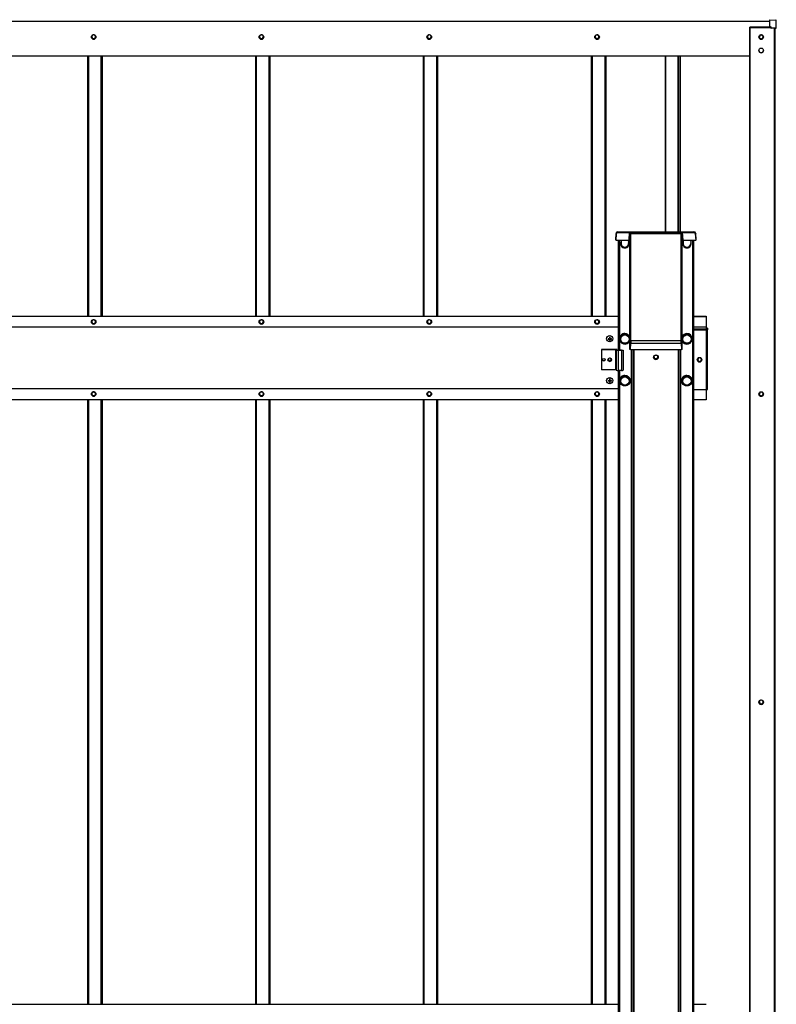
# Model space of a CAD drawing. Extents: x 1750 to 19250, y 2100 to 28064.
# Drawn here: x 10221 to 11123, y 24222 to 25395 of the extents above; entities that cross this region are included whole.
import ezdxf

# ---------------------------------------------------------------- set-up
doc = ezdxf.new("R2010")
doc.units = 0
doc.layers.add('YKK_A1', color=4, linetype='CONTINUOUS', lineweight=30)

msp = doc.modelspace()

# ---------------------------------------------------------------- linework, layer by layer
at = {"layer": 'YKK_A1'}
for p, q in [((7517, 25393.6), (11115, 25393.6)), ((7517, 25393.6), (11115, 25393.6)), ((11116.2, 25386.1), (11091.5, 25386.1)), ((11091.5, 25386.1), (11091.5, 25386.1)), ((11091.5, 23778.1), (11091.5, 25386.1)), ((11115, 25395.2), (11122.5, 25394.7)), ((11115, 25395.2), (11115, 25393)), ((11115, 25395.2), (11122.5, 25394.7)), ((11115, 25393), (11115, 25392.5)), ((11115, 25392.5), (11115, 25386.8)), ((11115, 25386.8), (11115, 25386.5)), ((11116.2, 25386.8), (11115, 25386.8)), ((11116.2, 25386.5), (11115, 25386.5)), ((11116, 25386.5), (11116, 25386.3)), ((11116, 25386.3), (11116, 25386.1)), ((11116.5, 25386.3), (11116.5, 25386.2)), ((11116.5, 25386.2), (11116.5, 25385)), ((11116.8, 25385), (11116.8, 25386.2)), ((11122.5, 25394.7), (11122.5, 25394.7)), ((11123, 25392), (11123, 25394.2)), ((11123, 25385), (11123, 25392)), ((10308.9, 25377), (10308.9, 25377.3)), ((10309.1, 25377), (10309.1, 25377.4)), ((10309.7, 25377), (10309.7, 25377.4)), ((10309.9, 25377), (10309.9, 25377.3)), ((10508.9, 25377), (10508.9, 25377.3)), ((10509.1, 25377), (10509.1, 25377.4)), ((10509.7, 25377), (10509.7, 25377.4)), ((10509.9, 25377), (10509.9, 25377.3)), ((10708.9, 25377), (10708.9, 25377.3)), ((10709.1, 25377), (10709.1, 25377.4)), ((10709.7, 25377), (10709.7, 25377.4)), ((10709.9, 25377), (10709.9, 25377.3)), ((10908.9, 25377), (10908.9, 25377.3)), ((10909.1, 25377), (10909.1, 25377.4)), ((10909.7, 25377), (10909.7, 25377.4)), ((10909.9, 25377), (10909.9, 25377.3)), ((11092, 25386), (11116.5, 25386)), ((11092, 23778.1), (11092, 25386)), ((11104.5, 25377.3), (11104.5, 25376.9)), ((11104.7, 25377.3), (11104.7, 25377)), ((11105.3, 25377.3), (11105.3, 25377)), ((11105.5, 25377.3), (11105.5, 25376.9)), ((11122.5, 25385), (11116.8, 25385)), ((11121, 23779), (11121, 25385)), ((11121.5, 23779), (11121.5, 25385)), ((10308.9, 25372), (10308.9, 25372.6)), ((10309.1, 25372), (10309.1, 25372.6)), ((10309.7, 25372), (10309.7, 25372.6)), ((10309.9, 25372), (10309.9, 25372.6)), ((10508.9, 25372), (10508.9, 25372.6)), ((10509.1, 25372), (10509.1, 25372.6)), ((10509.7, 25372), (10509.7, 25372.6)), ((10509.9, 25372), (10509.9, 25372.6)), ((10708.9, 25372), (10708.9, 25372.6)), ((10709.1, 25372), (10709.1, 25372.6)), ((10709.7, 25372), (10709.7, 25372.6)), ((10709.9, 25372), (10709.9, 25372.6)), ((10908.9, 25372), (10908.9, 25372.6)), ((10909.1, 25372), (10909.1, 25372.6)), ((10909.7, 25372), (10909.7, 25372.6)), ((10909.9, 25372), (10909.9, 25372.6)), ((11104.5, 25372.5), (11104.5, 25372)), ((11104.7, 25372.5), (11104.7, 25372)), ((11105.3, 25372.5), (11105.3, 25372)), ((11105.5, 25372.5), (11105.5, 25372)), ((11091.5, 25351.7), (7539, 25351.7)), ((10302.5, 25042.1), (10302.5, 25351.7)), ((10303.5, 25042.1), (10303.5, 25351.7)), ((10318.5, 25042.1), (10318.5, 25351.7)), ((10319.5, 25042.1), (10319.5, 25351.7)), ((10319.8, 25042.1), (10319.8, 25351.7)), ((10502.5, 25042.1), (10502.5, 25351.7)), ((10503.5, 25042.1), (10503.5, 25351.7)), ((10518.5, 25042.1), (10518.5, 25351.7)), ((10519.5, 25042.1), (10519.5, 25351.7)), ((10519.8, 25042.1), (10519.8, 25351.7)), ((10702.5, 25042.1), (10702.5, 25351.7)), ((10703.5, 25042.1), (10703.5, 25351.7)), ((10718.5, 25042.1), (10718.5, 25351.7)), ((10719.5, 25042.1), (10719.5, 25351.7)), ((10719.8, 25042.1), (10719.8, 25351.7)), ((10902.5, 25351.7), (10902.5, 25042.1)), ((10903.5, 25351.7), (10903.5, 25042.1)), ((10918.5, 25351.7), (10918.5, 25042.1)), ((10919.5, 25351.7), (10919.5, 25042.1)), ((10919.8, 25351.7), (10919.8, 25042.1)), ((10990.5, 25351.7), (10990.5, 25142.4)), ((10990.8, 25351.7), (10990.8, 25142.4)), ((11005.5, 25351.7), (11005.5, 25142.4)), ((11006.5, 25351.7), (11006.5, 25142.4)), ((11008.5, 25351.7), (11008.5, 25142.4)), ((10931.6, 25133), (10932.1, 25140.6)), ((10932.1, 25140.2), (10931.6, 25132.6)), ((10932.1, 25140.6), (10932.1, 25140.2)), ((10932.1, 25132.5), (10932.6, 25140.2)), ((10934.1, 25142.4), (11024.9, 25142.4)), ((10934.1, 25142.1), (10934.1, 25142.4)), ((10947.7, 25142.1), (10934.1, 25142.1)), ((10934.1, 25142.1), (10934.1, 25141.6)), ((10934.1, 25141.6), (10947.7, 25141.6)), ((10947.7, 25141.6), (10947.1, 25132.5)), ((10947.7, 25142.1), (10947.7, 25141.6)), ((10948.1, 25132.5), (10948.7, 25141.5)), ((10948.7, 25141.5), (10949, 25141.2)), ((10949.1, 25140.1), (10949.1, 25012.2)), ((10949.5, 25141.7), (10949.2, 25142)), ((11009.5, 25141.7), (10949.5, 25141.7)), ((10949.6, 25012.5), (10949.6, 25140.4)), ((10949.6, 25140.4), (11009.4, 25140.4)), ((11009.4, 25140.4), (11009.4, 25012.5)), ((11009.8, 25142), (11009.5, 25141.7)), ((11009.9, 25012.2), (11009.9, 25140.1)), ((11010, 25141.2), (11010.3, 25141.5)), ((11010.3, 25141.5), (11010.9, 25132.5)), ((11024.9, 25142.1), (11011.3, 25142.1)), ((11011.3, 25141.6), (11011.3, 25142.1)), ((11011.9, 25132.5), (11011.3, 25141.6)), ((11011.3, 25141.6), (11024.9, 25141.6)), ((11024.9, 25142.4), (11024.9, 25142.1)), ((11024.9, 25141.6), (11024.9, 25142.1)), ((11026.4, 25140.2), (11026.9, 25132.5)), ((11027.4, 25133), (11026.9, 25140.6)), ((11026.9, 25140.2), (11026.9, 25140.6)), ((11027.4, 25132.6), (11026.9, 25140.2)), ((10931.6, 25132.6), (10931.6, 25133)), ((10932.1, 25132.5), (10947.1, 25132.5)), ((10934.5, 25132.5), (10934.5, 25001.4)), ((10935.7, 25132.5), (10935.7, 25001.4)), ((10936, 25132.5), (10936, 25001.4)), ((10938, 25132.5), (10938, 25128.7)), ((10947, 25132.5), (10947, 25128.7)), ((10948.2, 25132.4), (10948.1, 25132.5)), ((10948.3, 25002.8), (10948.3, 25132.2)), ((11010.8, 25132.4), (11010.9, 25132.5)), ((11010.8, 25002.8), (11010.8, 25132.2)), ((11011.9, 25132.5), (11026.9, 25132.5)), ((11012, 25132.5), (11012, 25128.7)), ((11021, 25132.5), (11021, 25128.7)), ((11023, 25132.5), (11023, 23785.4)), ((11023.3, 25132.5), (11023.3, 23785.4)), ((11024.5, 25132.5), (11024.5, 23785.4)), ((11027.4, 25132.6), (11027.4, 25133)), ((7698.5, 25042.1), (10934.5, 25042.1)), ((7698.5, 25042.1), (10934.5, 25042.1)), ((10308.9, 25037.5), (10308.9, 25037.8)), ((10309.1, 25037.5), (10309.1, 25037.8)), ((10309.7, 25037.5), (10309.7, 25037.8)), ((10309.9, 25037.5), (10309.9, 25037.8)), ((10508.9, 25037.5), (10508.9, 25037.8)), ((10509.1, 25037.5), (10509.1, 25037.8)), ((10509.7, 25037.5), (10509.7, 25037.8)), ((10509.9, 25037.5), (10509.9, 25037.8)), ((10708.9, 25037.5), (10708.9, 25037.8)), ((10709.1, 25037.5), (10709.1, 25037.8)), ((10709.7, 25037.5), (10709.7, 25037.8)), ((10709.9, 25037.5), (10709.9, 25037.8)), ((10908.9, 25037.5), (10908.9, 25037.8)), ((10909.1, 25037.5), (10909.1, 25037.8)), ((10909.7, 25037.5), (10909.7, 25037.8)), ((10909.9, 25037.5), (10909.9, 25037.8)), ((11024.5, 25042.1), (11039.5, 25042.1)), ((11024.5, 25042.1), (11039.5, 25042.1)), ((11024.5, 25042.1), (11039.5, 25042.1)), ((11024.5, 25041.6), (11039.5, 25041.6)), ((11039.5, 25042.1), (11039.5, 25041.6)), ((11039.5, 25042.1), (11039.5, 25042.1)), ((11039.5, 25042.1), (11039.5, 25042.1)), ((11039.5, 25041.6), (11039.5, 25029.1)), ((7698.5, 25029.1), (10934.5, 25029.1)), ((10308.9, 25032.5), (10308.9, 25033.1)), ((10309.1, 25032.5), (10309.1, 25033)), ((10309.7, 25032.5), (10309.7, 25033)), ((10309.9, 25032.5), (10309.9, 25033.1)), ((10508.9, 25032.5), (10508.9, 25033.1)), ((10509.1, 25032.5), (10509.1, 25033)), ((10509.7, 25032.5), (10509.7, 25033)), ((10509.9, 25032.5), (10509.9, 25033.1)), ((10708.9, 25032.5), (10708.9, 25033.1)), ((10709.1, 25032.5), (10709.1, 25033)), ((10709.7, 25032.5), (10709.7, 25033)), ((10709.9, 25032.5), (10709.9, 25033.1)), ((10908.9, 25032.5), (10908.9, 25033.1)), ((10909.1, 25032.5), (10909.1, 25033)), ((10909.7, 25032.5), (10909.7, 25033)), ((10909.9, 25032.5), (10909.9, 25033.1)), ((11024.5, 25029.1), (11039.5, 25029.1)), ((11024.5, 25027), (11039.5, 25027)), ((11024.5, 25025.1), (11024.5, 25025.1)), ((11025, 25025.6), (11039.2, 25025.6)), ((11025, 25025.5), (11025, 25025.6)), ((11025, 25025.5), (11039.5, 25025.5)), ((11039.5, 25029.1), (11039.5, 25027.6)), ((11039.5, 25027.6), (11039.5, 25025.6)), ((11039.5, 25025.5), (11039.5, 24954.6)), ((11041, 25027.7), (11041, 25025.6)), ((11041, 24954.7), (11041, 25025.6)), ((10922.5, 25015.4), (10922.5, 25014.7)), ((10924.2, 25014.7), (10922.5, 25014.7)), ((10924.2, 25017.1), (10924.2, 25015.3)), ((10924.2, 25014.7), (10924.2, 25014.6)), ((10924.2, 25014.6), (10924.2, 25013)), ((10924.9, 25013), (10924.2, 25013)), ((10924.9, 25015.3), (10924.9, 25017.1)), ((10926.6, 25014.7), (10924.9, 25014.7)), ((10924.9, 25014.7), (10924.9, 25014.6)), ((10924.9, 25013), (10924.9, 25014.6)), ((10926.6, 25014.7), (10926.6, 25015.4)), ((10936.3, 25014.9), (10936.3, 25015)), ((10936.8, 25014.8), (10936.8, 25014.9)), ((10937.5, 25017.5), (10940.2, 25019.1)), ((10937.5, 25017.7), (10937.6, 25017.8)), ((10937.5, 25017.5), (10937.5, 25017.7)), ((10937.5, 25011.8), (10937.5, 25017.5)), ((10939.8, 25010.4), (10937.5, 25011.8)), ((10940.2, 25019.1), (10942.5, 25020.4)), ((10942.4, 25020.5), (10942.5, 25020.6)), ((10942.5, 25020.6), (10942.6, 25020.5)), ((10942.5, 25020.4), (10942.5, 25020.6)), ((10942.5, 25020.4), (10945.2, 25018.9)), ((10947.5, 25011.8), (10944.8, 25010.2)), ((10945.2, 25018.9), (10947.5, 25017.5)), ((10947.4, 25017.8), (10947.5, 25017.7)), ((10947.5, 25017.5), (10947.5, 25017.7)), ((10947.5, 25017.5), (10947.5, 25011.8)), ((10948.2, 25014.9), (10948.2, 25014.8)), ((11009.4, 25012.5), (10949.6, 25012.5)), ((11010.8, 25014.8), (11010.8, 25014.9)), ((11011.5, 25017.5), (11014.2, 25019.1)), ((11011.5, 25017.7), (11011.6, 25017.8)), ((11011.5, 25017.5), (11011.5, 25017.7)), ((11011.5, 25011.8), (11011.5, 25017.5)), ((11013.8, 25010.4), (11011.5, 25011.8)), ((11014.2, 25019.1), (11016.5, 25020.4)), ((11016.4, 25020.5), (11016.5, 25020.6)), ((11016.5, 25020.6), (11016.6, 25020.5)), ((11016.5, 25020.4), (11016.5, 25020.6)), ((11016.5, 25020.4), (11019.2, 25018.9)), ((11021.5, 25011.8), (11018.8, 25010.2)), ((11019.2, 25018.9), (11021.5, 25017.5)), ((11021.4, 25017.8), (11021.5, 25017.7)), ((11021.5, 25017.5), (11021.5, 25017.7)), ((11021.5, 25017.5), (11021.5, 25011.8)), ((11022.2, 25014.9), (11022.2, 25014.8)), ((11022.8, 25015), (11022.8, 25014.9)), ((10914.5, 25002.1), (10931, 25002.1)), ((10914.5, 25002.1), (10914.5, 25002.1)), ((10931.5, 25002.1), (10914.5, 25002.1)), ((10914.5, 25002.1), (10914.5, 24978.1)), ((10931.5, 25002.1), (10931.5, 24978.1)), ((10932, 25001.5), (10932, 25002)), ((10932, 25001.5), (10932, 24977.5)), ((10933.5, 25002), (10933.5, 25001.4)), ((10934, 25001.4), (10938.5, 25001.4)), ((10938.5, 25001.3), (10934.5, 25001.3)), ((10934.5, 25001.3), (10934.5, 24977.4)), ((10938.5, 25001.3), (10938.5, 24977.4)), ((10939, 25001.6), (10940, 25001.6)), ((10939, 25001.4), (10939, 25001.6)), ((10942.5, 25008.9), (10939.8, 25010.4)), ((10940, 25001.6), (10940.5, 25001.6)), ((10940.5, 25001.6), (10940.5, 25001.4)), ((10940.5, 25001.4), (10940.5, 24977.5)), ((10944.8, 25010.2), (10942.5, 25008.9)), ((10948.6, 25002.3), (10948.3, 25002.6)), ((10949.1, 25009.9), (10948.6, 25002.3)), ((10949.1, 25002.3), (10949.6, 25009.9)), ((10949.1, 25002.3), (11009.9, 25002.3)), ((10949.6, 25009.9), (11009.5, 25009.9)), ((10950, 25002.3), (10950, 23785.4)), ((10952, 25002.3), (10952, 23783.8)), ((10953, 25002.3), (10953, 23783.8)), ((11006, 25002.3), (11006, 23783.8)), ((11007, 25002.3), (11007, 23783.8)), ((11009, 25002.3), (11009, 23785.4)), ((11009.5, 25009.9), (11009.9, 25002.3)), ((11010.4, 25002.3), (11010, 25009.9)), ((11010.4, 25002.3), (11010.7, 25002.6)), ((11016.5, 25008.9), (11013.8, 25010.4)), ((11018.8, 25010.2), (11016.5, 25008.9)), ((10922.4, 24990.4), (10922.8, 24990.4)), ((10922.4, 24989.9), (10922.8, 24989.9)), ((10922.5, 24990.6), (10922.8, 24990.6)), ((10922.5, 24989.7), (10922.8, 24989.7)), ((10926.2, 24990.6), (10926.5, 24990.6)), ((10926.2, 24990.4), (10926.6, 24990.4)), ((10926.2, 24989.9), (10926.6, 24989.9)), ((10926.2, 24989.7), (10926.6, 24989.7)), ((11028.8, 24990.6), (11029.3, 24990.6)), ((11028.8, 24990.4), (11029.3, 24990.4)), ((11028.8, 24989.9), (11029.3, 24989.9)), ((11028.8, 24989.7), (11029.3, 24989.7)), ((11033.7, 24990.6), (11034.2, 24990.6)), ((11033.7, 24990.4), (11034.2, 24990.4)), ((11033.7, 24989.9), (11034.2, 24989.9)), ((11033.7, 24989.7), (11034.2, 24989.7)), ((10931.5, 24978.1), (10914.5, 24978.1)), ((10934.5, 24977.4), (10934.5, 24181.3)), ((10938.5, 24977.4), (10934.5, 24977.4)), ((10935.7, 24977.4), (10935.7, 24181.3)), ((10936, 24977.4), (10936, 24181.3)), ((10922.5, 24965.4), (10922.5, 24964.7)), ((10924.2, 24964.8), (10922.5, 24964.8)), ((10924.2, 24967.1), (10924.2, 24965.4)), ((10924.2, 24964.8), (10924.2, 24964.7)), ((10924.2, 24964.7), (10924.2, 24963)), ((10924.9, 24965.4), (10924.9, 24967.1)), ((10926.6, 24964.8), (10924.9, 24964.8)), ((10924.9, 24964.8), (10924.9, 24964.7)), ((10924.9, 24963), (10924.9, 24964.7)), ((10926.6, 24964.7), (10926.6, 24965.4)), ((10936.3, 24965), (10936.3, 24965.1)), ((10936.8, 24964.9), (10936.8, 24965)), ((10937.5, 24967.6), (10940.2, 24969.1)), ((10937.5, 24967.8), (10937.6, 24967.9)), ((10937.5, 24967.6), (10937.5, 24967.8)), ((10937.5, 24961.8), (10937.5, 24967.6)), ((10940.2, 24969.1), (10942.5, 24970.5)), ((10942.4, 24970.6), (10942.5, 24970.7)), ((10942.5, 24970.7), (10942.6, 24970.6)), ((10942.5, 24970.5), (10942.5, 24970.7)), ((10942.5, 24970.5), (10945.2, 24968.9)), ((10945.2, 24968.9), (10947.5, 24967.6)), ((10947.4, 24967.9), (10947.5, 24967.8)), ((10947.5, 24967.6), (10947.5, 24967.8)), ((10947.5, 24967.6), (10947.5, 24961.8)), ((10948.2, 24965), (10948.2, 24964.9)), ((10948.8, 24965.1), (10948.8, 24965)), ((11010.3, 24965), (11010.3, 24965.1)), ((11010.8, 24964.9), (11010.8, 24965)), ((11011.5, 24967.6), (11014.2, 24969.1)), ((11011.5, 24967.8), (11011.6, 24967.9)), ((11011.5, 24967.6), (11011.5, 24967.8)), ((11011.5, 24961.8), (11011.5, 24967.6)), ((11014.2, 24969.1), (11016.5, 24970.5)), ((11016.4, 24970.6), (11016.5, 24970.7)), ((11016.5, 24970.7), (11016.6, 24970.6)), ((11016.5, 24970.5), (11016.5, 24970.7)), ((11016.5, 24970.5), (11019.2, 24968.9)), ((11019.2, 24968.9), (11021.5, 24967.6)), ((11021.4, 24967.9), (11021.5, 24967.8)), ((11021.5, 24967.6), (11021.5, 24967.8)), ((11021.5, 24967.6), (11021.5, 24961.8)), ((11022.2, 24965), (11022.2, 24964.9)), ((11022.8, 24965.1), (11022.8, 24965)), ((10934.5, 24955.2), (7698.5, 24955.2)), ((10924.9, 24963.1), (10924.2, 24963.1)), ((10939.8, 24960.5), (10937.5, 24961.8)), ((10942.5, 24959), (10939.8, 24960.5)), ((10944.8, 24960.3), (10942.5, 24959)), ((10947.5, 24961.8), (10944.8, 24960.3)), ((11013.8, 24960.5), (11011.5, 24961.8)), ((11016.5, 24959), (11013.8, 24960.5)), ((11018.8, 24960.3), (11016.5, 24959)), ((11021.5, 24961.8), (11018.8, 24960.3)), ((11025, 24954.6), (11039.5, 24954.6)), ((11039.5, 24954.6), (11039.5, 24942.7)), ((10934.5, 24942.2), (7698.5, 24942.2)), ((10302.5, 24222.1), (10302.5, 24942.2)), ((10303.5, 24222.1), (10303.5, 24942.2)), ((10308.9, 24951.6), (10308.9, 24951.9)), ((10308.9, 24946.6), (10308.9, 24947.2)), ((10309.1, 24951.6), (10309.1, 24951.9)), ((10309.1, 24946.6), (10309.1, 24947.2)), ((10309.7, 24951.6), (10309.7, 24951.9)), ((10309.7, 24946.6), (10309.7, 24947.2)), ((10309.9, 24951.6), (10309.9, 24951.9)), ((10309.9, 24946.6), (10309.9, 24947.2)), ((10318.5, 24222.1), (10318.5, 24942.2)), ((10319.5, 24222.1), (10319.5, 24942.2)), ((10319.8, 24222.1), (10319.8, 24942.2)), ((10502.5, 24222.1), (10502.5, 24942.2)), ((10503.5, 24222.1), (10503.5, 24942.2)), ((10508.9, 24951.6), (10508.9, 24951.9)), ((10508.9, 24946.6), (10508.9, 24947.2)), ((10509.1, 24951.6), (10509.1, 24951.9)), ((10509.1, 24946.6), (10509.1, 24947.2)), ((10509.7, 24951.6), (10509.7, 24951.9)), ((10509.7, 24946.6), (10509.7, 24947.2)), ((10509.9, 24951.6), (10509.9, 24951.9)), ((10509.9, 24946.6), (10509.9, 24947.2)), ((10518.5, 24222.1), (10518.5, 24942.2)), ((10519.5, 24222.1), (10519.5, 24942.2)), ((10519.8, 24222.1), (10519.8, 24942.2)), ((10702.5, 24222.1), (10702.5, 24942.2)), ((10703.5, 24222.1), (10703.5, 24942.2)), ((10708.9, 24951.6), (10708.9, 24951.9)), ((10708.9, 24946.6), (10708.9, 24947.2)), ((10709.1, 24951.6), (10709.1, 24951.9)), ((10709.1, 24946.6), (10709.1, 24947.2)), ((10709.7, 24951.6), (10709.7, 24951.9)), ((10709.7, 24946.6), (10709.7, 24947.2)), ((10709.9, 24951.6), (10709.9, 24951.9)), ((10709.9, 24946.6), (10709.9, 24947.2)), ((10718.5, 24222.1), (10718.5, 24942.2)), ((10719.5, 24222.1), (10719.5, 24942.2)), ((10719.8, 24222.1), (10719.8, 24942.2)), ((10902.5, 24942.2), (10902.5, 24222.1)), ((10903.5, 24942.2), (10903.5, 24222.1)), ((10908.9, 24951.6), (10908.9, 24951.9)), ((10908.9, 24946.6), (10908.9, 24947.2)), ((10909.1, 24951.6), (10909.1, 24951.9)), ((10909.1, 24946.6), (10909.1, 24947.2)), ((10909.7, 24951.6), (10909.7, 24951.9)), ((10909.7, 24946.6), (10909.7, 24947.2)), ((10909.9, 24951.6), (10909.9, 24951.9)), ((10909.9, 24946.6), (10909.9, 24947.2)), ((10918.5, 24942.2), (10918.5, 24222.1)), ((10919.5, 24942.2), (10919.5, 24222.1)), ((10919.8, 24942.2), (10919.8, 24222.1)), ((11024.5, 24942.7), (11039.5, 24942.7)), ((11039.5, 24942.2), (11024.5, 24942.2)), ((11039.5, 24942.7), (11039.5, 24942.2)), ((11104.5, 24951.9), (11104.5, 24951.5)), ((11104.5, 24947.1), (11104.5, 24946.5)), ((11104.7, 24951.9), (11104.7, 24951.5)), ((11104.7, 24947.1), (11104.7, 24946.5)), ((11105.3, 24951.9), (11105.3, 24951.5)), ((11105.3, 24947.1), (11105.3, 24946.5)), ((11105.5, 24951.9), (11105.5, 24951.5)), ((11105.5, 24947.1), (11105.5, 24946.5)), ((11104.5, 24584.8), (11104.5, 24584.4)), ((11104.5, 24580), (11104.5, 24579.4)), ((11104.7, 24584.8), (11104.7, 24584.4)), ((11104.7, 24580), (11104.7, 24579.4)), ((11105.3, 24584.8), (11105.3, 24584.4)), ((11105.3, 24580), (11105.3, 24579.4)), ((11105.5, 24584.8), (11105.5, 24584.4)), ((11105.5, 24580), (11105.5, 24579.4)), ((7698.5, 24222.1), (10934.5, 24222.1)), ((11024.5, 24222.1), (11039.5, 24222.1)), ((11039.5, 24222.1), (11039.5, 24222.1))]:
    msp.add_line(p, q, dxfattribs=at)
for centre, radius in [((10309.4, 25374.6), 2.75), ((10509.4, 25374.6), 2.75), ((10709.4, 25374.6), 2.75), ((10909.4, 25374.6), 2.75), ((11105, 25374.6), 2.75), ((11105, 25358.6), 2.75), ((10309.4, 25035.1), 2.75), ((10509.4, 25035.1), 2.75), ((10709.4, 25035.1), 2.75), ((10909.4, 25035.1), 2.75), ((10924.5, 25015.1), 3.73), ((10942.5, 25014.6), 4.99), ((11016.5, 25014.6), 4.99), ((10917.5, 24990.1), 1.5), ((10924.5, 24990.1), 2.1), ((10979.5, 24993), 2.75), ((10979.5, 24993.3), 2.25), ((11031.5, 24990.1), 2.75), ((10924.5, 24965.2), 3.73), ((10942.5, 24965), 6.25), ((10942.5, 24964.7), 4.99), ((11016.5, 24965), 6.25), ((11016.5, 24964.7), 4.99), ((10309.4, 24949.2), 2.75), ((10509.4, 24949.2), 2.75), ((10709.4, 24949.2), 2.75), ((10909.4, 24949.2), 2.75), ((11105, 24949.1), 2.75), ((11105, 24582), 2.75)]:
    msp.add_circle(centre, radius, dxfattribs=at)
for centre, radius, start, end in [((11091.9, 25388.5), 2.41, 261.0448, 272.9634), ((11115.1, 25386.7), 1.12, 349.1919, 3.8225), ((11116.3, 25387.6), 1.45, 267.0366, 278.9552), ((11116.7, 25387.7), 1.56, 261.3354, 273.0275), ((11122.5, 25394.2), 0.5, 0, 86.3221), ((11122.5, 25394.2), 0.5, 0.0361, 86.5423), ((10309.4, 25374.7), 2.75, 180.0566, 359.9434), ((10309.4, 25374.8), 2.25, 101.6862, 258.3138), ((10309.4, 25374.9), 2.25, 181.3984, 358.6016), ((10310.3, 25370.5), 6.64, 100.466, 102.0793), ((10309.4, 25375.7), 1.39, 78.5815, 101.4185), ((10314.7, 25401.9), 25.4, 258.5163, 258.9384), ((10309.4, 25374.8), 2.25, 281.6862, 78.3138), ((10509.4, 25374.7), 2.75, 180.0566, 359.9434), ((10509.4, 25374.8), 2.25, 101.6862, 258.3138), ((10509.4, 25374.9), 2.25, 181.3977, 358.6023), ((10510.3, 25370.5), 6.64, 100.466, 102.0793), ((10509.4, 25375.7), 1.39, 78.5815, 101.4185), ((10514.7, 25401.9), 25.4, 258.5163, 258.9384), ((10509.4, 25374.8), 2.25, 281.6862, 78.3138), ((10709.4, 25374.7), 2.75, 180.0566, 359.9434), ((10709.4, 25374.8), 2.25, 101.6862, 258.3138), ((10709.4, 25374.9), 2.25, 181.398, 358.602), ((10710.3, 25370.5), 6.64, 100.466, 102.0793), ((10709.4, 25375.7), 1.39, 78.5815, 101.4185), ((10714.7, 25401.9), 25.4, 258.5163, 258.9384), ((10709.4, 25374.8), 2.25, 281.6862, 78.3138), ((10909.4, 25374.7), 2.75, 180.0493, 359.9507), ((10909.4, 25374.8), 2.25, 101.6862, 258.3138), ((10909.4, 25374.9), 2.25, 181.3979, 358.6021), ((10910.3, 25370.5), 6.64, 100.466, 102.0793), ((10909.4, 25375.7), 1.39, 78.5815, 101.4185), ((10914.7, 25401.9), 25.4, 258.5163, 258.9384), ((10909.4, 25374.8), 2.25, 281.6862, 78.3138), ((11105, 25374.7), 2.75, 180.0493, 359.9507), ((11105, 25374.6), 2.75, 180.0493, 359.9507), ((11105, 25374.7), 2.25, 101.6862, 258.3138), ((11105, 25374.8), 2.25, 181.3978, 358.6021), ((11105.9, 25370.4), 6.64, 100.466, 102.0793), ((11105, 25375.6), 1.39, 78.5815, 101.4185), ((11110.3, 25401.8), 25.4, 258.5163, 258.9384), ((11105, 25374.7), 2.25, 281.6862, 78.3138), ((11116.7, 25386.5), 1.56, 261.3354, 273.0275), ((11122.6, 25387.2), 2.22, 267.0956, 279.2731), ((10309.2, 25373.7), 1.08, 257.6393, 267.4568), ((10309.4, 25379.1), 6.54, 267.5895, 272.4105), ((10309.6, 25373.6), 0.996, 272.1278, 282.776), ((10509.2, 25373.7), 1.08, 257.6393, 267.4568), ((10509.4, 25379.1), 6.54, 267.5895, 272.4105), ((10509.6, 25373.6), 0.996, 272.1278, 282.776), ((10709.2, 25373.7), 1.08, 257.6393, 267.4568), ((10709.4, 25379.1), 6.54, 267.5895, 272.4105), ((10709.6, 25373.6), 0.996, 272.1278, 282.776), ((10909.2, 25373.7), 1.08, 257.6393, 267.4568), ((10909.4, 25379.1), 6.54, 267.5895, 272.4105), ((10909.6, 25373.6), 0.996, 272.1278, 282.776), ((11104.8, 25373.6), 1.08, 257.6393, 267.4568), ((11105, 25379), 6.54, 267.5895, 272.4105), ((11105.2, 25373.5), 0.996, 272.1278, 282.776), ((11105, 25358.6), 2.75, 180.0493, 359.9507), ((10934.1, 25140.4), 2, 89.9639, 176.4576), ((10931.6, 25125.8), 14.5, 86.0134, 87.9948), ((10949.2, 25141.5), 0.501, 90.2332, 176.4608), ((10949.5, 25141.2), 0.501, 90.2332, 176.4608), ((10949.6, 25139.9), 0.463, 82.435, 160.5937), ((11009.4, 25139.9), 0.463, 19.4063, 97.565), ((11009.5, 25141.2), 0.501, 3.5392, 89.7668), ((11009.8, 25141.5), 0.501, 3.5392, 89.7668), ((11024.9, 25140.4), 2, 3.5424, 90.0361), ((11027.4, 25125.8), 14.5, 92.0052, 93.9866), ((10942.5, 25128.3), 4.99, 154.1629, 270.0659), ((10942.5, 25128.5), 5, 180.0376, 270.041), ((10942.5, 25128.7), 4.5, 180.0393, 270.0393), ((10942.5, 25128.3), 4.99, 269.9341, 25.8371), ((10942.5, 25128.7), 4.5, 269.9607, 359.9607), ((10942.5, 25128.5), 5, 269.959, 359.9624), ((11016.5, 25128.3), 4.99, 154.1629, 270.0659), ((11016.5, 25128.5), 5, 180.0562, 359.9438), ((11016.5, 25128.7), 4.5, 180.0393, 270.0393), ((11016.5, 25128.3), 4.99, 269.9341, 25.8371), ((11016.5, 25128.7), 4.5, 269.9607, 359.9607), ((10309.4, 25035.2), 2.75, 180.0573, 359.9427), ((10309.4, 25035.3), 2.25, 101.6862, 258.3138), ((10309.4, 25035.4), 2.25, 181.3975, 358.6017), ((10310.3, 25031), 6.64, 100.466, 102.0793), ((10309.4, 25036.1), 1.39, 78.5815, 101.4185), ((10314.7, 25062.4), 25.4, 258.5163, 258.9384), ((10309.4, 25035.3), 2.25, 281.6862, 78.3138), ((10509.4, 25035.2), 2.75, 180.0573, 359.9427), ((10509.4, 25035.3), 2.25, 101.6862, 258.3138), ((10509.4, 25035.4), 2.25, 181.3978, 358.602), ((10510.3, 25031), 6.64, 100.466, 102.0793), ((10509.4, 25036.1), 1.39, 78.5815, 101.4185), ((10514.7, 25062.4), 25.4, 258.5163, 258.9384), ((10509.4, 25035.3), 2.25, 281.6862, 78.3138), ((10709.4, 25035.2), 2.75, 180.0573, 359.9427), ((10709.4, 25035.3), 2.25, 101.6862, 258.3138), ((10709.4, 25035.4), 2.25, 181.3974, 358.6016), ((10710.3, 25031), 6.64, 100.466, 102.0793), ((10709.4, 25036.1), 1.39, 78.5815, 101.4185), ((10714.7, 25062.4), 25.4, 258.5163, 258.9384), ((10709.4, 25035.3), 2.25, 281.6862, 78.3138), ((10909.4, 25035.2), 2.75, 180.0573, 359.9427), ((10909.4, 25035.3), 2.25, 101.6862, 258.3138), ((10909.4, 25035.4), 2.25, 181.3979, 358.6021), ((10910.3, 25031), 6.64, 100.466, 102.0793), ((10909.4, 25036.1), 1.39, 78.5815, 101.4185), ((10914.7, 25062.4), 25.4, 258.5163, 258.9384), ((10909.4, 25035.3), 2.25, 281.6862, 78.3138), ((10309.2, 25034.1), 1.08, 257.6393, 267.4568), ((10309.4, 25039.6), 6.54, 267.5895, 272.4105), ((10309.6, 25034), 0.996, 272.1278, 282.776), ((10509.2, 25034.1), 1.08, 257.6393, 267.4568), ((10509.4, 25039.6), 6.54, 267.5895, 272.4105), ((10509.6, 25034), 0.996, 272.1278, 282.776), ((10709.2, 25034.1), 1.08, 257.6393, 267.4568), ((10709.4, 25039.6), 6.54, 267.5895, 272.4105), ((10709.6, 25034), 0.996, 272.1278, 282.776), ((10909.2, 25034.1), 1.08, 257.6393, 267.4568), ((10909.4, 25039.6), 6.54, 267.5895, 272.4105), ((10909.6, 25034), 0.996, 272.1278, 282.776), ((11025, 25025.1), 0.5, 89.9607, 179.9607), ((11025, 25025), 0.5, 89.9607, 179.9607), ((11039.3, 25027), 1.45, 267.0366, 278.9552), ((11039.9, 25020.6), 7.23, 81.0448, 92.9634), ((11039.9, 25032.7), 7.23, 267.0366, 278.9552), ((10924.4, 25084.2), 68.9, 268.3729, 269.7866), ((10924.4, 25083.5), 68.9, 268.3729, 269.7866), ((10924.5, 25086.9), 69.9, 269.7129, 270.2871), ((10924.5, 25082.8), 69.9, 269.7129, 270.2871), ((10924.6, 25084.2), 68.9, 270.2134, 271.6271), ((10924.6, 25083.5), 68.9, 270.2134, 271.6271), ((10942.5, 25015), 6.24, 89.9515, 179.9699), ((10942.5, 25014.9), 6.25, 90.0222, 336.9762), ((10942.5, 25014.9), 5.69, 151.2964, 179.9986), ((10942.5, 25014.8), 5.69, 151.2958, 208.7042), ((10942.5, 25014.9), 5.7, 89.9798, 149.7408), ((10942.5, 25014.8), 5.7, 91.3172, 148.6148), ((10942.5, 25014.8), 5.7, 215.6283, 262.9938), ((10942.5, 25015), 6.25, 23.1271, 90.0191), ((10942.5, 25014.9), 6.25, 23.1271, 90.0191), ((10942.5, 25014.9), 5.7, 30.2622, 90.0172), ((10942.5, 25014.8), 5.7, 31.3852, 88.6828), ((10942.5, 25014.8), 5.7, 275.5986, 322.9687), ((10942.5, 25014.9), 5.69, 0.0014, 28.7036), ((10942.5, 25014.8), 5.69, 331.2958, 28.7042), ((10949.6, 25012.1), 0.463, 82.435, 160.5937), ((11009.4, 25012.1), 0.463, 19.4063, 97.565), ((11016.5, 25015), 6.25, 89.9777, 156.8761), ((11016.5, 25014.9), 6.25, 89.9777, 156.8761), ((11016.5, 25014.9), 6.25, 203.0159, 89.9857), ((11016.5, 25014.9), 5.69, 151.2964, 179.9986), ((11016.5, 25014.8), 5.69, 151.2958, 208.7042), ((11016.5, 25014.9), 5.7, 89.9798, 149.7408), ((11016.5, 25014.8), 5.7, 91.3172, 148.6148), ((11016.5, 25014.8), 5.7, 215.6283, 262.9938), ((11016.5, 25015), 6.25, 0.0424, 90.0362), ((11016.5, 25014.9), 5.7, 30.2622, 90.0172), ((11016.5, 25014.8), 5.7, 31.3852, 88.6828), ((11016.5, 25014.8), 5.7, 275.5986, 322.9687), ((11016.5, 25014.9), 5.69, 0.0014, 28.7036), ((11016.5, 25014.8), 5.69, 331.2958, 28.7042), ((10931.6, 24990.1), 12.1, 81.0448, 92.9634), ((10931.6, 24999.6), 2.41, 81.0448, 92.9634), ((10933.9, 25013.4), 12.1, 261.0448, 272.9634), ((10933.9, 25003.8), 2.41, 261.0448, 272.9634), ((10939, 25011), 9.65, 267.0366, 278.9552), ((10938.6, 25003.8), 2.41, 267.0366, 278.9552), ((10948.5, 24993.3), 16.6, 86.2875, 88.0127), ((11010.5, 24993.3), 16.6, 91.9873, 93.7125), ((10917.5, 24990.1), 1.5, 180.0632, 359.9368), ((10924.5, 24990.2), 2.1, 180.0527, 359.9473), ((10924.5, 24990.1), 1.75, 15.246, 164.754), ((10924.7, 24990.1), 1.99, 164.8489, 170.0639), ((10924.5, 24990.2), 1.71, 170.7832, 189.2168), ((10924.5, 24990.3), 1.75, 180.0632, 359.9368), ((10924.3, 24990.1), 1.58, 188.2361, 195.2344), ((10924.5, 24990.2), 1.75, 195.246, 344.754), ((10924.2, 24990.1), 2.04, 9.9964, 15.0908), ((10924.5, 24990.2), 1.77, 351.0908, 8.9092), ((10924.7, 24990.1), 1.6, 344.7922, 351.7372), ((10979.5, 24993.1), 2.75, 181.6746, 270.042), ((10979.5, 24993.4), 2.25, 182.0654, 357.9346), ((10979.5, 24993.1), 2.75, 269.9514, 358.332), ((11031.5, 24990.2), 2.75, 180.0358, 270.0428), ((11031.5, 24990.1), 2.25, 11.8171, 168.1829), ((11031.9, 24990.1), 2.62, 168.3155, 172.2331), ((11031.5, 24990.2), 2.28, 173.0833, 186.9167), ((11031.5, 24990.3), 2.25, 180.0527, 359.9473), ((11031.3, 24990.1), 2.05, 186.4114, 191.7718), ((11031.5, 24990.2), 2.25, 191.8171, 348.1829), ((11031.5, 24990.2), 2.75, 269.9505, 359.9709), ((11031.2, 24990.1), 2.56, 7.7214, 11.73), ((11031.6, 24990.2), 2.2, 352.8417, 7.1583), ((11031.7, 24990.1), 2.04, 348.2085, 353.6082), ((10931.6, 24975.7), 2.41, 81.0448, 92.9634), ((10933.9, 24989.4), 12.1, 261.0448, 272.9634), ((10939, 24987), 9.65, 267.0366, 278.9552), ((10924.4, 25034.3), 68.9, 268.3729, 269.7866), ((10924.4, 25033.6), 68.9, 268.3729, 269.7866), ((10924.5, 25037), 69.9, 269.7129, 270.2871), ((10924.6, 25034.3), 68.9, 270.2134, 271.6271), ((10924.6, 25033.6), 68.9, 270.2134, 271.6271), ((10942.5, 24965.1), 6.24, 89.9515, 179.9699), ((10942.5, 24965), 5.69, 151.2964, 179.9986), ((10942.5, 24964.9), 5.69, 151.2958, 208.7042), ((10942.5, 24965), 5.7, 89.9798, 149.7408), ((10942.5, 24964.9), 5.7, 91.3172, 148.6148), ((10942.5, 24965), 6.25, 0.0424, 90.0362), ((10942.5, 24965), 5.7, 30.2622, 90.0172), ((10942.5, 24964.9), 5.7, 31.3852, 88.6828), ((10942.5, 24965), 5.69, 0.0014, 28.7036), ((10942.5, 24964.9), 5.69, 331.2958, 28.7042), ((11016.5, 24965.1), 6.24, 89.9515, 179.9699), ((11016.5, 24965), 5.69, 151.2964, 179.9986), ((11016.5, 24964.9), 5.69, 151.2958, 208.7042), ((11016.5, 24965), 5.7, 89.9798, 149.7408), ((11016.5, 24964.9), 5.7, 91.3172, 148.6148), ((11016.5, 24965), 6.25, 0.0424, 90.0362), ((11016.5, 24965), 5.7, 30.2622, 90.0172), ((11016.5, 24964.9), 5.7, 31.3852, 88.6828), ((11016.5, 24965), 5.69, 0.0014, 28.7036), ((11016.5, 24964.9), 5.69, 331.2958, 28.7042), ((10924.5, 25032.9), 69.9, 269.7129, 270.2871), ((10942.5, 24964.9), 5.7, 215.6283, 262.9938), ((10942.5, 24964.9), 5.7, 275.5986, 322.9687), ((11016.5, 24964.9), 5.7, 215.6283, 262.9938), ((11016.5, 24964.9), 5.7, 275.5986, 322.9687), ((11025, 24955.1), 0.5, 180.0393, 270.0393), ((11039.9, 24961.8), 7.23, 267.0366, 278.9552), ((10309.4, 24949.3), 2.75, 180.0291, 270.0495), ((10309.4, 24949.4), 2.25, 101.6862, 258.3138), ((10309.4, 24949.5), 2.25, 181.3979, 358.6022), ((10310.3, 24945.1), 6.64, 100.466, 102.0793), ((10309.2, 24948.2), 1.08, 257.6393, 267.4568), ((10309.4, 24950.3), 1.39, 78.5815, 101.4185), ((10309.4, 24953.7), 6.54, 267.5895, 272.4105), ((10309.4, 24949.3), 2.75, 269.9572, 359.9642), ((10314.7, 24976.5), 25.4, 258.5163, 258.9384), ((10309.6, 24948.2), 0.996, 272.1278, 282.776), ((10309.4, 24949.4), 2.25, 281.6862, 78.3138), ((10509.4, 24949.3), 2.75, 180.0291, 270.0495), ((10509.4, 24949.4), 2.25, 101.6862, 258.3138), ((10509.4, 24949.5), 2.25, 181.398, 358.6022), ((10510.3, 24945.1), 6.64, 100.466, 102.0793), ((10509.2, 24948.2), 1.08, 257.6393, 267.4568), ((10509.4, 24950.3), 1.39, 78.5815, 101.4185), ((10509.4, 24953.7), 6.54, 267.5895, 272.4105), ((10509.4, 24949.3), 2.75, 269.9572, 359.9642), ((10514.7, 24976.5), 25.4, 258.5163, 258.9384), ((10509.6, 24948.2), 0.996, 272.1278, 282.776), ((10509.4, 24949.4), 2.25, 281.6862, 78.3138), ((10709.4, 24949.3), 2.75, 180.0291, 270.0495), ((10709.4, 24949.4), 2.25, 101.6862, 258.3138), ((10709.4, 24949.5), 2.25, 181.3978, 358.602), ((10710.3, 24945.1), 6.64, 100.466, 102.0793), ((10709.2, 24948.2), 1.08, 257.6393, 267.4568), ((10709.4, 24950.3), 1.39, 78.5815, 101.4185), ((10709.4, 24953.7), 6.54, 267.5895, 272.4105), ((10709.4, 24949.3), 2.75, 269.9572, 359.9642), ((10714.7, 24976.5), 25.4, 258.5163, 258.9384), ((10709.6, 24948.2), 0.996, 272.1278, 282.776), ((10709.4, 24949.4), 2.25, 281.6862, 78.3138), ((10909.4, 24949.3), 2.75, 180.0291, 270.0495), ((10909.4, 24949.4), 2.25, 101.6862, 258.3138), ((10909.4, 24949.5), 2.25, 181.3979, 358.6021), ((10910.3, 24945.1), 6.64, 100.466, 102.0793), ((10909.2, 24948.2), 1.08, 257.6393, 267.4568), ((10909.4, 24950.3), 1.39, 78.5815, 101.4185), ((10909.4, 24953.7), 6.54, 267.5895, 272.4105), ((10909.4, 24949.3), 2.75, 269.9572, 359.9642), ((10914.7, 24976.5), 25.4, 258.5163, 258.9384), ((10909.6, 24948.2), 0.996, 272.1278, 282.776), ((10909.4, 24949.4), 2.25, 281.6862, 78.3138), ((11105, 24949.2), 2.75, 180.0493, 359.9507), ((11105, 24949.3), 2.25, 101.6862, 258.3138), ((11105, 24949.4), 2.25, 181.3978, 358.602), ((11105.9, 24945), 6.64, 100.466, 102.0793), ((11104.8, 24948.2), 1.08, 257.6393, 267.4568), ((11105, 24950.2), 1.39, 78.5815, 101.4185), ((11105, 24953.6), 6.54, 267.5895, 272.4105), ((11110.3, 24976.4), 25.4, 258.5163, 258.9384), ((11105.2, 24948.1), 0.996, 272.1278, 282.776), ((11105, 24949.3), 2.25, 281.6862, 78.3138), ((11105, 24582.1), 2.75, 180.0493, 359.9507), ((11105, 24582.2), 2.25, 101.6862, 258.3138), ((11105, 24582.3), 2.25, 181.3978, 358.6021), ((11105.9, 24577.9), 6.64, 100.466, 102.0793), ((11104.8, 24581.1), 1.08, 257.6393, 267.4568), ((11105, 24583.1), 1.39, 78.5815, 101.4185), ((11105, 24586.5), 6.54, 267.5895, 272.4105), ((11110.3, 24609.3), 25.4, 258.5163, 258.9384), ((11105.2, 24581), 0.996, 272.1278, 282.776), ((11105, 24582.2), 2.25, 281.6862, 78.3138)]:
    msp.add_arc(centre, radius, start, end, dxfattribs=at)
at = {"layer": 'YKK_A1', "extrusion": (0, 0, -1)}
for centre, major_axis, ratio, start_param, end_param in [((11116.2, 25386.2), (0.501, 0.331), 0.996522, 5.294724, 6.865521), ((11116.2, 25386.2), (0.234, 0.189), 0.99347, 5.390743, 6.961539), ((10934.1, 25140.1), (0, 2), 0.998971, 4.773476, 6.283185), ((10934.1, 25140.1), (0, 1.5), 0.998173, 4.773476, 6.283185), ((10947.7, 25142), (1.5, 0), 0.052345, 4.715938, 6.221413), ((10947.7, 25141.5), (1, 0.03), 0.08251, 4.720122, 6.225596), ((10948.8, 25137.7), (0.21, 3.5), 0.064794, 0.048551, 0.833949), ((10949.3, 25137.7), (0.21, 4), 0.05674, 0.049444, 0.834842), ((11009.7, 25137.7), (-0.21, 4), 0.05674, 5.448343, 6.233741), ((11011.3, 25142), (1.5, 0), 0.052345, 3.203365, 4.70884), ((11010.2, 25137.7), (-0.21, 3.5), 0.064794, 5.449236, 6.234635), ((11011.3, 25141.5), (1, -0.03), 0.08251, 3.199182, 4.704656), ((11024.9, 25140.1), (0, 2), 0.998971, 0, 1.50971), ((11024.9, 25140.1), (0, 1.5), 0.998173, 0, 1.50971), ((10932.1, 25132.6), (0.501, 0), 0.052336, 1.574533, 3.141603), ((10947.1, 25132.5), (1, 0), 0.052345, 4.715938, 6.221413), ((10948.2, 25131.9), (0.029, 0.5), 0.064794, 0.048551, 0.833949), ((11010.8, 25131.9), (-0.029, 0.5), 0.064794, 5.449236, 6.234635), ((11011.9, 25132.5), (1, 0), 0.052345, 3.203365, 4.70884), ((11026.9, 25132.6), (0.501, 0), 0.052336, 6.283175, 7.850244), ((10948.8, 25009.9), (0.21, 3.5), 0.064794, 0.833949, 1.558261), ((10949.3, 25009.8), (0.21, 4), 0.05674, 0.834842, 1.559154), ((11009.7, 25009.8), (-0.21, 4), 0.05674, 4.724031, 5.448343), ((11010.2, 25009.9), (-0.21, 3.5), 0.064794, 4.724925, 5.449236), ((10948.3, 25003.1), (0.029, 0.5), 0.064794, 3.190143, 3.975542), ((10949.1, 25002.3), (0.501, 0), 0.052345, 1.574346, 3.07982), ((11009.9, 25002.3), (0.501, 0), 0.052345, 0.061773, 1.567247), ((11010.7, 25003.1), (-0.029, 0.5), 0.064794, 2.307644, 3.093042)]:
    msp.add_ellipse(centre, major_axis=major_axis, ratio=ratio, start_param=start_param, end_param=end_param, dxfattribs=at)

doc.saveas('drawing.dxf')
